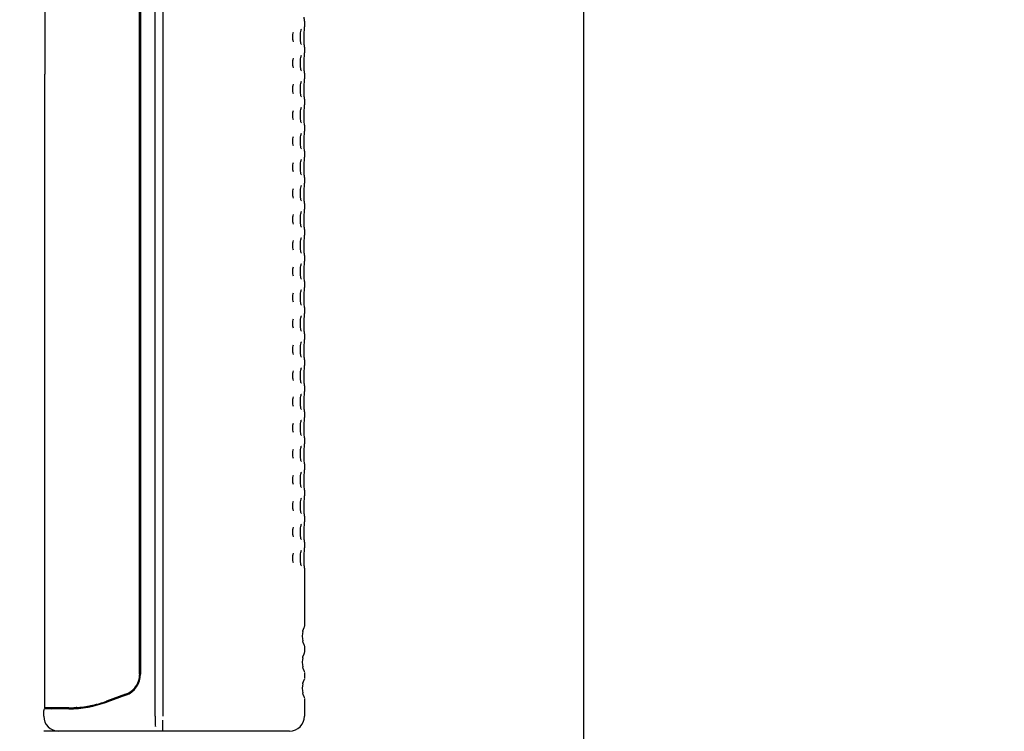
# Model space of a CAD drawing. Extents: x 31 to 8190, y 0 to 5507.
# Drawn here: x 2045 to 2177, y 1669 to 1765 of the extents above; entities that cross this region are included whole.
import ezdxf

# ---------------------------------------------------------------- set-up
doc = ezdxf.new("R2010")
doc.units = 0
doc.header["$LTSCALE"] = 2
doc.header["$MEASUREMENT"] = 0
doc.layers.add('SUNPOU', color=7, linetype='Continuous')
doc.styles.get("Standard").update_dxf_attribs({"font": 'romans.shx', "bigfont": 'extfont.shx'})
doc.dimstyles.new('STANDARD$0', dxfattribs={"dimscale": 10, "dimtxt": 2, "dimasz": 3, "dimexe": 1, "dimexo": 1, "dimgap": 0.6, "dimtad": 3, "dimdec": 0, "dimzin": 0, "dimdsep": 46, "dimtxsty": 'Standard', "dimblk1": 'OPEN', "dimblk2": 'OPEN', "dimsah": 1, "dimcen": 1.5, "dimadec": 0, "dimazin": 0, "dimtfac": 1, "dimtdec": 0, "dimtmove": 0, "dimatfit": 0, "dimldrblk": 'DOTSMALL', "dimfxl": 1, "dimtvp": 1, "dimtolj": 1, "dimtzin": 0, "dimarcsym": 0})

# ---------------------------------------------------------------- blocks, each defined once
blk = doc.blocks.new('_OPEN')
at = {"color": 0, "linetype": 'ByBlock'}
for p, q in [((-1, 0.1667), (0, 0)), ((0, 0), (-1, -0.1667)), ((0, 0), (-1, 0))]:
    blk.add_line(p, q, dxfattribs=at)
blk = doc.blocks.new('*D29')
at = {"layer": 'DEFPOINTS', "color": 0, "lineweight": 0}
for p in [(2013.51, 1858.97), (2050.54, 1858.97), (2050.47, 1668.98)]:
    blk.add_point(p, dxfattribs=at)
at = {"layer": 'SUNPOU', "color": 0, "lineweight": -2}
for p, q in [((2030.54, 1858.97), (1993.51, 1858.97)), ((2013.51, 1728.98), (2013.51, 1798.97)), ((2030.47, 1668.98), (1993.51, 1668.98))]:
    blk.add_line(p, q, dxfattribs=at)
at = {"layer": 'SUNPOU', "color": 0, "lineweight": -2, "xscale": 60, "yscale": 60, "zscale": 60}
for p, rotation in [((2013.51, 1858.97), 90), ((2013.51, 1668.98), 270)]:
    blk.add_blockref('_OPEN', p, dxfattribs=dict(at, rotation=rotation))
at = {"layer": 'SUNPOU', "color": 0, "insert": (1981.51, 1763.98), "char_height": 40, "attachment_point": 5, "rotation": 90}
blk.add_mtext('\\A1;190', dxfattribs=at)
blk = doc.blocks.new('_DotSmall')
at = {"color": 0, "linetype": 'ByBlock', "const_width": 0.5}
blk.add_lwpolyline([(-0.0625, 0, 1), (0.0625, 0, 1)], format="xyb", close=True, dxfattribs=at)
blk = doc.blocks.new('*D32')
at = {"layer": 'DEFPOINTS', "color": 0, "lineweight": 0}
for p in [(3307.77, 2945.31), (2047.47, 1857.48), (3307.77, 956.79)]:
    blk.add_point(p, dxfattribs=at)
at = {"layer": 'SUNPOU', "color": 0, "lineweight": -2}
for p, q in [((2047.47, 1877.48), (2047.47, 2965.31)), ((3307.77, 976.79), (3307.77, 2965.31)), ((2107.47, 2945.31), (3247.77, 2945.31))]:
    blk.add_line(p, q, dxfattribs=at)
at = {"layer": 'SUNPOU', "color": 0, "lineweight": -2, "xscale": 60, "yscale": 60, "zscale": 60, "rotation": 180}
blk.add_blockref('_OPEN', (2047.47, 2945.31), dxfattribs=at)
at = {"layer": 'SUNPOU', "color": 0, "lineweight": -2, "xscale": 60, "yscale": 60, "zscale": 60}
blk.add_blockref('_OPEN', (3307.77, 2945.31), dxfattribs=at)
at = {"layer": 'SUNPOU', "color": 0, "insert": (2677.62, 2977.31), "char_height": 40, "attachment_point": 5}
blk.add_mtext('\\A1;1260', dxfattribs=at)

msp = doc.modelspace()

# ---------------------------------------------------------------- linework, layer by layer
at = {"color": 2}
for p, q in [((2120.97, 997.79), (2120.97, 2648.79)), ((2048.61, 1855.89), (2048.61, 1757.29)), ((2061.34, 1676.69), (2061.34, 1851.37)), ((2061.42, 1676.69), (2061.42, 1851.37)), ((2061.47, 1851.37), (2061.47, 1676.69)), ((2063.42, 1671.04), (2063.44, 1812.65)), ((2064.47, 1811.25), (2064.47, 1671.04)), ((2083.47, 1764.43), (2083.46, 1764.46)), ((2083.47, 1764.43), (2083.46, 1764.46)), ((2083.47, 1764.43), (2083.47, 1763.65)), ((2083.04, 1763.3), (2083.05, 1763.32)), ((2083.46, 1763.58), (2083.47, 1763.65)), ((2083.46, 1763.61), (2083.47, 1763.65)), ((2083.44, 1762.83), (2083.45, 1762.99)), ((2083.44, 1762.64), (2083.44, 1762.83)), ((2083.47, 1760.93), (2083.46, 1760.96)), ((2083.47, 1760.93), (2083.46, 1760.96)), ((2083.47, 1760.93), (2083.47, 1760.15)), ((2083.04, 1759.8), (2083.05, 1759.82)), ((2083.44, 1759.33), (2083.45, 1759.49)), ((2083.44, 1759.14), (2083.44, 1759.33)), ((2083.46, 1760.08), (2083.47, 1760.15)), ((2083.46, 1760.11), (2083.47, 1760.15)), ((2048.59, 1757.29), (2048.59, 1672.17)), ((2048.61, 1757.29), (2048.59, 1757.29)), ((2083.47, 1757.43), (2083.46, 1757.46)), ((2083.47, 1757.43), (2083.46, 1757.46)), ((2083.46, 1756.58), (2083.47, 1756.65)), ((2083.46, 1756.61), (2083.47, 1756.65)), ((2083.47, 1757.43), (2083.47, 1756.65)), ((2083.04, 1756.3), (2083.05, 1756.32)), ((2083.44, 1755.83), (2083.45, 1755.99)), ((2083.44, 1755.64), (2083.44, 1755.83)), ((2083.47, 1753.93), (2083.46, 1753.96)), ((2083.47, 1753.93), (2083.46, 1753.96)), ((2083.47, 1753.93), (2083.47, 1753.15)), ((2083.04, 1752.8), (2083.05, 1752.82)), ((2083.44, 1752.33), (2083.45, 1752.49)), ((2083.46, 1753.08), (2083.47, 1753.15)), ((2083.46, 1753.11), (2083.47, 1753.15)), ((2083.44, 1752.14), (2083.44, 1752.33)), ((2083.47, 1750.43), (2083.46, 1750.46)), ((2083.47, 1750.43), (2083.46, 1750.46)), ((2083.47, 1750.43), (2083.47, 1749.65)), ((2083.04, 1749.3), (2083.05, 1749.32)), ((2083.44, 1748.83), (2083.45, 1748.99)), ((2083.44, 1748.64), (2083.44, 1748.83)), ((2083.46, 1749.58), (2083.47, 1749.65)), ((2083.46, 1749.61), (2083.47, 1749.65)), ((2083.47, 1746.93), (2083.46, 1746.96)), ((2083.47, 1746.93), (2083.46, 1746.96)), ((2083.46, 1746.08), (2083.47, 1746.15)), ((2083.46, 1746.11), (2083.47, 1746.15)), ((2083.47, 1746.93), (2083.47, 1746.15)), ((2083.04, 1745.8), (2083.05, 1745.82)), ((2083.44, 1745.33), (2083.45, 1745.49)), ((2083.44, 1745.14), (2083.44, 1745.33)), ((2083.47, 1743.43), (2083.46, 1743.46)), ((2083.47, 1743.43), (2083.46, 1743.46)), ((2083.47, 1743.43), (2083.47, 1742.65)), ((2083.04, 1742.3), (2083.05, 1742.32)), ((2083.44, 1741.83), (2083.45, 1741.99)), ((2083.46, 1742.58), (2083.47, 1742.65)), ((2083.46, 1742.61), (2083.47, 1742.65)), ((2083.44, 1741.64), (2083.44, 1741.83)), ((2083.47, 1739.93), (2083.46, 1739.96)), ((2083.47, 1739.93), (2083.46, 1739.96)), ((2083.47, 1739.93), (2083.47, 1739.15)), ((2083.04, 1738.8), (2083.05, 1738.82)), ((2083.44, 1738.33), (2083.45, 1738.49)), ((2083.44, 1738.14), (2083.44, 1738.33)), ((2083.46, 1739.08), (2083.47, 1739.15)), ((2083.46, 1739.11), (2083.47, 1739.15)), ((2083.04, 1735.3), (2083.05, 1735.32)), ((2083.47, 1736.43), (2083.46, 1736.46)), ((2083.47, 1736.43), (2083.46, 1736.46)), ((2083.46, 1735.58), (2083.47, 1735.65)), ((2083.46, 1735.61), (2083.47, 1735.65)), ((2083.47, 1736.43), (2083.47, 1735.65)), ((2083.44, 1734.83), (2083.45, 1734.99)), ((2083.44, 1734.64), (2083.44, 1734.83)), ((2083.47, 1732.93), (2083.46, 1732.96)), ((2083.47, 1732.93), (2083.46, 1732.96)), ((2083.47, 1732.93), (2083.47, 1732.15)), ((2083.04, 1731.8), (2083.05, 1731.82)), ((2083.44, 1731.33), (2083.45, 1731.49)), ((2083.44, 1731.14), (2083.44, 1731.33)), ((2083.46, 1732.08), (2083.47, 1732.15)), ((2083.46, 1732.11), (2083.47, 1732.15)), ((2083.47, 1729.43), (2083.46, 1729.46)), ((2083.47, 1729.43), (2083.46, 1729.46)), ((2083.46, 1728.58), (2083.47, 1728.65)), ((2083.46, 1728.61), (2083.47, 1728.65)), ((2083.47, 1729.43), (2083.47, 1728.65)), ((2083.04, 1728.3), (2083.05, 1728.32)), ((2083.44, 1727.83), (2083.45, 1727.99)), ((2083.44, 1727.64), (2083.44, 1727.83)), ((2083.04, 1724.8), (2083.05, 1724.82)), ((2083.47, 1725.93), (2083.46, 1725.96)), ((2083.47, 1725.93), (2083.46, 1725.96)), ((2083.46, 1725.08), (2083.47, 1725.15)), ((2083.46, 1725.11), (2083.47, 1725.15)), ((2083.47, 1725.93), (2083.47, 1725.15)), ((2083.44, 1724.33), (2083.45, 1724.49)), ((2083.44, 1724.14), (2083.44, 1724.33)), ((2083.47, 1722.43), (2083.46, 1722.46)), ((2083.47, 1722.43), (2083.46, 1722.46)), ((2083.47, 1722.43), (2083.47, 1721.65)), ((2083.04, 1721.3), (2083.05, 1721.32)), ((2083.44, 1720.83), (2083.45, 1720.99)), ((2083.44, 1720.64), (2083.44, 1720.83)), ((2083.46, 1721.58), (2083.47, 1721.65)), ((2083.46, 1721.61), (2083.47, 1721.65)), ((2083.47, 1718.93), (2083.46, 1718.96)), ((2083.47, 1718.93), (2083.46, 1718.96)), ((2083.46, 1718.08), (2083.47, 1718.15)), ((2083.46, 1718.11), (2083.47, 1718.15)), ((2083.47, 1718.93), (2083.47, 1718.15)), ((2083.04, 1717.8), (2083.05, 1717.82)), ((2083.44, 1717.33), (2083.45, 1717.49)), ((2083.44, 1717.14), (2083.44, 1717.33)), ((2083.47, 1715.43), (2083.46, 1715.46)), ((2083.47, 1715.43), (2083.46, 1715.46)), ((2083.47, 1715.43), (2083.47, 1714.65)), ((2083.04, 1714.3), (2083.05, 1714.32)), ((2083.46, 1714.58), (2083.47, 1714.65)), ((2083.46, 1714.61), (2083.47, 1714.65)), ((2083.44, 1713.83), (2083.45, 1713.99)), ((2083.44, 1713.64), (2083.44, 1713.83)), ((2083.47, 1711.93), (2083.46, 1711.96)), ((2083.47, 1711.93), (2083.46, 1711.96)), ((2083.47, 1711.93), (2083.47, 1711.15)), ((2083.04, 1710.8), (2083.05, 1710.82)), ((2083.44, 1710.33), (2083.45, 1710.49)), ((2083.44, 1710.14), (2083.44, 1710.33)), ((2083.46, 1711.08), (2083.47, 1711.15)), ((2083.46, 1711.11), (2083.47, 1711.15)), ((2083.47, 1708.43), (2083.46, 1708.46)), ((2083.47, 1708.43), (2083.46, 1708.46)), ((2083.46, 1707.58), (2083.47, 1707.65)), ((2083.46, 1707.61), (2083.47, 1707.65)), ((2083.47, 1708.43), (2083.47, 1707.65)), ((2083.04, 1707.3), (2083.05, 1707.32)), ((2083.44, 1706.83), (2083.45, 1706.99)), ((2083.44, 1706.64), (2083.44, 1706.83)), ((2083.47, 1704.93), (2083.46, 1704.96)), ((2083.47, 1704.93), (2083.46, 1704.96)), ((2083.47, 1704.93), (2083.47, 1704.15)), ((2083.04, 1703.8), (2083.05, 1703.82)), ((2083.46, 1704.08), (2083.47, 1704.15)), ((2083.46, 1704.11), (2083.47, 1704.15)), ((2083.44, 1703.33), (2083.45, 1703.49)), ((2083.44, 1703.14), (2083.44, 1703.33)), ((2083.47, 1701.43), (2083.46, 1701.46)), ((2083.47, 1701.43), (2083.46, 1701.46)), ((2083.47, 1701.43), (2083.47, 1700.65)), ((2083.04, 1700.3), (2083.05, 1700.32)), ((2083.44, 1699.83), (2083.45, 1699.99)), ((2083.44, 1699.64), (2083.44, 1699.83)), ((2083.46, 1700.58), (2083.47, 1700.65)), ((2083.46, 1700.61), (2083.47, 1700.65)), ((2083.47, 1697.93), (2083.46, 1697.96)), ((2083.47, 1697.93), (2083.46, 1697.96)), ((2083.46, 1697.08), (2083.47, 1697.15)), ((2083.46, 1697.11), (2083.47, 1697.15)), ((2083.47, 1697.93), (2083.47, 1697.15)), ((2083.04, 1696.8), (2083.05, 1696.82)), ((2083.44, 1696.33), (2083.45, 1696.49)), ((2083.44, 1696.14), (2083.44, 1696.33)), ((2083.47, 1694.43), (2083.46, 1694.46)), ((2083.47, 1694.43), (2083.46, 1694.46)), ((2083.47, 1694.43), (2083.47, 1693.65)), ((2083.04, 1693.3), (2083.05, 1693.32)), ((2083.44, 1692.83), (2083.45, 1692.99)), ((2083.46, 1693.58), (2083.47, 1693.65)), ((2083.46, 1693.61), (2083.47, 1693.65)), ((2083.43, 1692.29), (2083.47, 1692.29)), ((2083.44, 1692.64), (2083.44, 1692.83)), ((2083.47, 1690.93), (2083.46, 1690.96)), ((2083.47, 1690.93), (2083.46, 1690.96)), ((2083.47, 1690.93), (2083.47, 1683.15)), ((2083.24, 1682.4), (2083.26, 1682.5)), ((2083.26, 1682.5), (2083.42, 1682.94)), ((2083.42, 1682.94), (2083.46, 1683.04)), ((2083.46, 1683.05), (2083.46, 1683.08)), ((2083.46, 1683.05), (2083.46, 1683.04)), ((2083.19, 1682.14), (2083.17, 1681.79)), ((2083.3, 1680.95), (2083.24, 1681.17)), ((2083.42, 1680.65), (2083.3, 1680.95)), ((2083.46, 1680.54), (2083.42, 1680.65)), ((2083.46, 1680.53), (2083.46, 1680.54)), ((2083.46, 1680.51), (2083.46, 1680.53)), ((2083.47, 1680.43), (2083.47, 1679.65)), ((2083.19, 1678.64), (2083.17, 1678.29)), ((2083.24, 1678.9), (2083.26, 1679)), ((2083.26, 1679), (2083.42, 1679.44)), ((2083.42, 1679.44), (2083.46, 1679.54)), ((2083.46, 1679.55), (2083.46, 1679.58)), ((2083.46, 1679.55), (2083.46, 1679.54)), ((2083.3, 1677.45), (2083.24, 1677.67)), ((2083.42, 1677.15), (2083.3, 1677.45)), ((2083.46, 1677.04), (2083.42, 1677.15)), ((2083.26, 1675.5), (2083.42, 1675.94)), ((2083.42, 1675.94), (2083.46, 1676.04)), ((2083.46, 1677.03), (2083.46, 1677.04)), ((2083.46, 1677.01), (2083.46, 1677.03)), ((2083.46, 1676.05), (2083.46, 1676.08)), ((2083.46, 1676.05), (2083.46, 1676.04)), ((2083.47, 1676.93), (2083.47, 1676.15)), ((2083.19, 1675.14), (2083.17, 1674.79)), ((2083.24, 1675.4), (2083.26, 1675.5)), ((2059.45, 1673.99), (2056.91, 1673.06)), ((2059.49, 1673.87), (2056.95, 1672.94)), ((2059.53, 1673.99), (2056.99, 1673.06)), ((2083.3, 1673.95), (2083.24, 1674.17)), ((2083.42, 1673.65), (2083.3, 1673.95)), ((2083.46, 1673.54), (2083.42, 1673.65)), ((2083.46, 1673.53), (2083.46, 1673.54)), ((2083.46, 1673.51), (2083.46, 1673.53)), ((2083.47, 1673.43), (2083.47, 1671.04)), ((2051.82, 1672.17), (2048.59, 1672.17)), ((2051.82, 1672.04), (2048.72, 1672.04)), ((2048.47, 1671.04), (2048.47, 1671.79)), ((2081.47, 1669.04), (2048.47, 1669.04))]:
    msp.add_line(p, q, dxfattribs=at)
for points in [[(2082.95, 1762.86), (2082.98, 1763.04), (2083.01, 1763.18), (2083.03, 1763.28), (2083.04, 1763.3)], [(2082.92, 1762.29), (2082.92, 1762.43), (2082.93, 1762.66), (2082.95, 1762.86)], [(2083.05, 1761.26), (2083.03, 1761.3), (2083, 1761.4), (2082.97, 1761.56), (2082.95, 1761.76), (2082.93, 1762), (2082.92, 1762.29)], [(2082.92, 1758.79), (2082.92, 1758.93), (2082.93, 1759.16), (2082.95, 1759.36)], [(2082.95, 1759.36), (2082.98, 1759.54), (2083.01, 1759.68), (2083.03, 1759.78), (2083.04, 1759.8)], [(2083.05, 1757.76), (2083.03, 1757.8), (2083, 1757.9), (2082.97, 1758.06), (2082.95, 1758.26), (2082.93, 1758.5), (2082.92, 1758.79)], [(2082.92, 1755.29), (2082.92, 1755.43), (2082.93, 1755.66), (2082.95, 1755.86)], [(2083.05, 1754.26), (2083.03, 1754.3), (2083, 1754.4), (2082.97, 1754.56), (2082.95, 1754.76), (2082.93, 1755), (2082.92, 1755.29)], [(2082.95, 1755.86), (2082.98, 1756.04), (2083.01, 1756.18), (2083.03, 1756.28), (2083.04, 1756.3)], [(2082.95, 1752.36), (2082.98, 1752.54), (2083.01, 1752.68), (2083.03, 1752.78), (2083.04, 1752.8)], [(2082.92, 1751.79), (2082.92, 1751.93), (2082.93, 1752.16), (2082.95, 1752.36)], [(2083.05, 1750.76), (2083.03, 1750.8), (2083, 1750.9), (2082.97, 1751.06), (2082.95, 1751.26), (2082.93, 1751.5), (2082.92, 1751.79)], [(2082.92, 1748.29), (2082.92, 1748.43), (2082.93, 1748.66), (2082.95, 1748.86)], [(2082.95, 1748.86), (2082.98, 1749.04), (2083.01, 1749.18), (2083.03, 1749.28), (2083.04, 1749.3)], [(2083.05, 1747.26), (2083.03, 1747.3), (2083, 1747.4), (2082.97, 1747.56), (2082.95, 1747.76), (2082.93, 1748), (2082.92, 1748.29)], [(2082.92, 1744.79), (2082.92, 1744.93), (2082.93, 1745.16), (2082.95, 1745.36)], [(2083.05, 1743.76), (2083.03, 1743.8), (2083, 1743.9), (2082.97, 1744.06), (2082.95, 1744.26), (2082.93, 1744.5), (2082.92, 1744.79)], [(2082.95, 1745.36), (2082.98, 1745.54), (2083.01, 1745.68), (2083.03, 1745.78), (2083.04, 1745.8)], [(2082.92, 1741.29), (2082.92, 1741.43), (2082.93, 1741.66), (2082.95, 1741.86)], [(2082.95, 1741.86), (2082.98, 1742.04), (2083.01, 1742.18), (2083.03, 1742.28), (2083.04, 1742.3)], [(2083.05, 1740.26), (2083.03, 1740.3), (2083, 1740.4), (2082.97, 1740.56), (2082.95, 1740.76), (2082.93, 1741), (2082.92, 1741.29)], [(2082.92, 1737.79), (2082.92, 1737.93), (2082.93, 1738.16), (2082.95, 1738.36)], [(2082.95, 1738.36), (2082.98, 1738.54), (2083.01, 1738.68), (2083.03, 1738.78), (2083.04, 1738.8)], [(2083.05, 1736.76), (2083.03, 1736.8), (2083, 1736.9), (2082.97, 1737.06), (2082.95, 1737.26), (2082.93, 1737.5), (2082.92, 1737.79)], [(2082.95, 1734.86), (2082.98, 1735.04), (2083.01, 1735.18), (2083.03, 1735.28), (2083.04, 1735.3)], [(2082.92, 1734.29), (2082.92, 1734.43), (2082.93, 1734.66), (2082.95, 1734.86)], [(2083.05, 1733.26), (2083.03, 1733.3), (2083, 1733.4), (2082.97, 1733.56), (2082.95, 1733.76), (2082.93, 1734), (2082.92, 1734.29)], [(2082.92, 1730.79), (2082.92, 1730.93), (2082.93, 1731.16), (2082.95, 1731.36)], [(2082.95, 1731.36), (2082.98, 1731.54), (2083.01, 1731.68), (2083.03, 1731.78), (2083.04, 1731.8)], [(2083.05, 1729.76), (2083.03, 1729.8), (2083, 1729.9), (2082.97, 1730.06), (2082.95, 1730.26), (2082.93, 1730.5), (2082.92, 1730.79)], [(2082.92, 1727.29), (2082.92, 1727.43), (2082.93, 1727.66), (2082.95, 1727.86)], [(2082.95, 1727.86), (2082.98, 1728.04), (2083.01, 1728.18), (2083.03, 1728.28), (2083.04, 1728.3)], [(2083.05, 1726.26), (2083.03, 1726.3), (2083, 1726.4), (2082.97, 1726.56), (2082.95, 1726.76), (2082.93, 1727), (2082.92, 1727.29)], [(2082.95, 1724.36), (2082.98, 1724.54), (2083.01, 1724.68), (2083.03, 1724.78), (2083.04, 1724.8)], [(2082.92, 1723.79), (2082.92, 1723.93), (2082.93, 1724.16), (2082.95, 1724.36)], [(2083.05, 1722.76), (2083.03, 1722.8), (2083, 1722.9), (2082.97, 1723.06), (2082.95, 1723.26), (2082.93, 1723.5), (2082.92, 1723.79)], [(2082.92, 1720.29), (2082.92, 1720.43), (2082.93, 1720.66), (2082.95, 1720.86)], [(2082.95, 1720.86), (2082.98, 1721.04), (2083.01, 1721.18), (2083.03, 1721.28), (2083.04, 1721.3)], [(2083.05, 1719.26), (2083.03, 1719.3), (2083, 1719.4), (2082.97, 1719.56), (2082.95, 1719.76), (2082.93, 1720), (2082.92, 1720.29)], [(2082.92, 1716.79), (2082.92, 1716.93), (2082.93, 1717.16), (2082.95, 1717.36)], [(2083.05, 1715.76), (2083.03, 1715.8), (2083, 1715.9), (2082.97, 1716.06), (2082.95, 1716.26), (2082.93, 1716.5), (2082.92, 1716.79)], [(2082.95, 1717.36), (2082.98, 1717.54), (2083.01, 1717.68), (2083.03, 1717.78), (2083.04, 1717.8)], [(2082.95, 1713.86), (2082.98, 1714.04), (2083.01, 1714.18), (2083.03, 1714.28), (2083.04, 1714.3)], [(2082.92, 1713.29), (2082.92, 1713.43), (2082.93, 1713.66), (2082.95, 1713.86)], [(2083.05, 1712.26), (2083.03, 1712.3), (2083, 1712.4), (2082.97, 1712.56), (2082.95, 1712.76), (2082.93, 1713), (2082.92, 1713.29)], [(2082.92, 1709.79), (2082.92, 1709.93), (2082.93, 1710.16), (2082.95, 1710.36)], [(2082.95, 1710.36), (2082.98, 1710.54), (2083.01, 1710.68), (2083.03, 1710.78), (2083.04, 1710.8)], [(2083.05, 1708.76), (2083.03, 1708.8), (2083, 1708.9), (2082.97, 1709.06), (2082.95, 1709.26), (2082.93, 1709.5), (2082.92, 1709.79)], [(2082.92, 1706.29), (2082.92, 1706.43), (2082.93, 1706.66), (2082.95, 1706.86)], [(2083.05, 1705.26), (2083.03, 1705.3), (2083, 1705.4), (2082.97, 1705.56), (2082.95, 1705.76), (2082.93, 1706), (2082.92, 1706.29)], [(2082.95, 1706.86), (2082.98, 1707.04), (2083.01, 1707.18), (2083.03, 1707.28), (2083.04, 1707.3)], [(2082.95, 1703.36), (2082.98, 1703.54), (2083.01, 1703.68), (2083.03, 1703.78), (2083.04, 1703.8)], [(2082.92, 1702.79), (2082.92, 1702.93), (2082.93, 1703.16), (2082.95, 1703.36)], [(2083.05, 1701.76), (2083.03, 1701.8), (2083, 1701.9), (2082.97, 1702.06), (2082.95, 1702.26), (2082.93, 1702.5), (2082.92, 1702.79)], [(2082.92, 1699.29), (2082.92, 1699.43), (2082.93, 1699.66), (2082.95, 1699.86)], [(2082.95, 1699.86), (2082.98, 1700.04), (2083.01, 1700.18), (2083.03, 1700.28), (2083.04, 1700.3)], [(2083.05, 1698.26), (2083.03, 1698.3), (2083, 1698.4), (2082.97, 1698.56), (2082.95, 1698.76), (2082.93, 1699), (2082.92, 1699.29)], [(2082.92, 1695.79), (2082.92, 1695.93), (2082.93, 1696.16), (2082.95, 1696.36)], [(2083.05, 1694.76), (2083.03, 1694.8), (2083, 1694.9), (2082.97, 1695.06), (2082.95, 1695.26), (2082.93, 1695.5), (2082.92, 1695.79)], [(2082.95, 1696.36), (2082.98, 1696.54), (2083.01, 1696.68), (2083.03, 1696.78), (2083.04, 1696.8)], [(2082.95, 1692.86), (2082.98, 1693.04), (2083.01, 1693.18), (2083.03, 1693.28), (2083.04, 1693.3)], [(2082.92, 1692.29), (2082.92, 1692.43), (2082.93, 1692.66), (2082.95, 1692.86)], [(2083.05, 1691.26), (2083.03, 1691.3), (2083, 1691.4), (2082.97, 1691.56), (2082.95, 1691.76), (2082.93, 1692), (2082.92, 1692.29)], [(2083.24, 1682.4), (2083.19, 1682.14), (2083.17, 1681.79)], [(2083.17, 1681.79), (2083.19, 1681.45), (2083.24, 1681.17)], [(2083.24, 1678.9), (2083.19, 1678.64), (2083.17, 1678.29)], [(2083.17, 1678.29), (2083.19, 1677.95), (2083.24, 1677.67)], [(2083.24, 1675.4), (2083.19, 1675.14), (2083.17, 1674.79)], [(2083.17, 1674.79), (2083.19, 1674.45), (2083.24, 1674.17)]]:
    msp.add_lwpolyline(points, dxfattribs=at)
for centre, radius, start, end in [((2058.47, 1676.69), 3, 290, 0), ((2048.72, 1671.79), 0.25, 90, 180), ((2049.47, 1672.29), 0.25, 270, 330), ((2051.82, 1687.04), 15, 270, 290), ((2051.82, 1687.06), 14.9, 270.0071, 272.6291), ((2051.82, 1687.06), 14.9, 274.2534, 284.01), ((2051.88, 1686.8), 14.62, 284.0123, 284.322), ((2050.47, 1671.04), 2, 180, 270), ((2081.47, 1671.04), 2, 270, 0)]:
    msp.add_arc(centre, radius, start, end, dxfattribs=at)
for centre, major_axis, start_param, end_param in [((2058.47, 1676.69), (2.88, 0), 5.061455, 6.130457), ((2058.54, 1676.69), (2.88, 0), 5.061455, 6.130457), ((2058.47, 1676.69), (0, 2.88), -1.723525, -1.570796), ((2058.54, 1676.69), (0, 2.88), -1.723525, -1.570796), ((2051.82, 1687.04), (14.88, 0), -1.320827, -1.22173), ((2051.9, 1687.04), (0, 14.88), -2.891623, -2.792527)]:
    msp.add_ellipse(centre, major_axis=major_axis, ratio=1, start_param=start_param, end_param=end_param, dxfattribs=at)
for points, knots in [([(2083.46, 1764.46), (2083.46, 1764.52), (2083.45, 1764.68), (2083.44, 1764.84), (2083.44, 1764.94)], [0, 0, 0, 0, 0.364488, 1, 1, 1, 1]), ([(2083.45, 1762.99), (2083.45, 1763.11), (2083.45, 1763.31), (2083.46, 1763.51), (2083.46, 1763.58)], [0, 0, 0, 0, 0.600948, 1, 1, 1, 1]), ([(2081.89, 1762.29), (2081.89, 1762.4), (2081.91, 1762.62), (2081.96, 1762.83), (2081.99, 1762.93)], [0, 0, 0, 0, 0.510333, 1, 1, 1, 1]), ([(2082, 1761.65), (2081.96, 1761.75), (2081.91, 1761.96), (2081.89, 1762.18), (2081.89, 1762.29)], [0, 0, 0, 0, 0.489612, 1, 1, 1, 1]), ([(2083.43, 1761.9), (2083.43, 1762.03), (2083.43, 1762.27), (2083.44, 1762.51), (2083.44, 1762.64)], [0, 0, 0, 0, 0.494927, 1, 1, 1, 1]), ([(2083.43, 1761.65), (2083.43, 1761.69), (2083.43, 1761.78), (2083.43, 1761.86), (2083.43, 1761.9)], [0, 0, 0, 0, 0.487155, 1, 1, 1, 1]), ([(2083.44, 1761.44), (2083.44, 1761.47), (2083.43, 1761.54), (2083.43, 1761.61), (2083.43, 1761.65)], [0, 0, 0, 0, 0.481783, 1, 1, 1, 1]), ([(2083.46, 1760.96), (2083.46, 1761.02), (2083.45, 1761.18), (2083.44, 1761.34), (2083.44, 1761.44)], [0, 0, 0, 0, 0.364488, 1, 1, 1, 1]), ([(2081.89, 1758.79), (2081.89, 1758.9), (2081.91, 1759.12), (2081.96, 1759.33), (2081.99, 1759.43)], [0, 0, 0, 0, 0.510333, 1, 1, 1, 1]), ([(2083.43, 1758.4), (2083.43, 1758.53), (2083.43, 1758.77), (2083.44, 1759.01), (2083.44, 1759.14)], [0, 0, 0, 0, 0.494927, 1, 1, 1, 1]), ([(2083.45, 1759.49), (2083.45, 1759.61), (2083.45, 1759.81), (2083.46, 1760.01), (2083.46, 1760.08)], [0, 0, 0, 0, 0.600948, 1, 1, 1, 1]), ([(2082, 1758.15), (2081.96, 1758.25), (2081.91, 1758.46), (2081.89, 1758.68), (2081.89, 1758.79)], [0, 0, 0, 0, 0.489612, 1, 1, 1, 1]), ([(2083.43, 1758.15), (2083.43, 1758.19), (2083.43, 1758.28), (2083.43, 1758.36), (2083.43, 1758.4)], [0, 0, 0, 0, 0.487155, 1, 1, 1, 1]), ([(2083.44, 1757.94), (2083.44, 1757.97), (2083.43, 1758.04), (2083.43, 1758.11), (2083.43, 1758.15)], [0, 0, 0, 0, 0.481783, 1, 1, 1, 1]), ([(2083.46, 1757.46), (2083.46, 1757.52), (2083.45, 1757.68), (2083.44, 1757.84), (2083.44, 1757.94)], [0, 0, 0, 0, 0.364488, 1, 1, 1, 1]), ([(2083.45, 1755.99), (2083.45, 1756.11), (2083.45, 1756.31), (2083.46, 1756.51), (2083.46, 1756.58)], [0, 0, 0, 0, 0.600948, 1, 1, 1, 1]), ([(2081.89, 1755.29), (2081.89, 1755.4), (2081.91, 1755.62), (2081.96, 1755.83), (2081.99, 1755.93)], [0, 0, 0, 0, 0.510333, 1, 1, 1, 1]), ([(2082, 1754.65), (2081.96, 1754.75), (2081.91, 1754.96), (2081.89, 1755.18), (2081.89, 1755.29)], [0, 0, 0, 0, 0.489612, 1, 1, 1, 1]), ([(2083.43, 1754.9), (2083.43, 1755.03), (2083.43, 1755.27), (2083.44, 1755.51), (2083.44, 1755.64)], [0, 0, 0, 0, 0.494927, 1, 1, 1, 1]), ([(2083.43, 1754.65), (2083.43, 1754.69), (2083.43, 1754.78), (2083.43, 1754.86), (2083.43, 1754.9)], [0, 0, 0, 0, 0.487155, 1, 1, 1, 1]), ([(2083.44, 1754.44), (2083.44, 1754.47), (2083.43, 1754.54), (2083.43, 1754.61), (2083.43, 1754.65)], [0, 0, 0, 0, 0.481783, 1, 1, 1, 1]), ([(2083.46, 1753.96), (2083.46, 1754.02), (2083.45, 1754.18), (2083.44, 1754.34), (2083.44, 1754.44)], [0, 0, 0, 0, 0.364488, 1, 1, 1, 1]), ([(2083.45, 1752.49), (2083.45, 1752.61), (2083.45, 1752.81), (2083.46, 1753.01), (2083.46, 1753.08)], [0, 0, 0, 0, 0.600948, 1, 1, 1, 1]), ([(2081.89, 1751.79), (2081.89, 1751.9), (2081.91, 1752.12), (2081.96, 1752.33), (2081.99, 1752.43)], [0, 0, 0, 0, 0.510333, 1, 1, 1, 1]), ([(2082, 1751.15), (2081.96, 1751.25), (2081.91, 1751.46), (2081.89, 1751.68), (2081.89, 1751.79)], [0, 0, 0, 0, 0.489612, 1, 1, 1, 1]), ([(2083.43, 1751.4), (2083.43, 1751.53), (2083.43, 1751.77), (2083.44, 1752.01), (2083.44, 1752.14)], [0, 0, 0, 0, 0.494927, 1, 1, 1, 1]), ([(2083.43, 1751.15), (2083.43, 1751.19), (2083.43, 1751.28), (2083.43, 1751.36), (2083.43, 1751.4)], [0, 0, 0, 0, 0.487155, 1, 1, 1, 1]), ([(2083.44, 1750.94), (2083.44, 1750.97), (2083.43, 1751.04), (2083.43, 1751.11), (2083.43, 1751.15)], [0, 0, 0, 0, 0.481783, 1, 1, 1, 1]), ([(2083.46, 1750.46), (2083.46, 1750.52), (2083.45, 1750.68), (2083.44, 1750.84), (2083.44, 1750.94)], [0, 0, 0, 0, 0.364488, 1, 1, 1, 1]), ([(2081.89, 1748.29), (2081.89, 1748.4), (2081.91, 1748.62), (2081.96, 1748.83), (2081.99, 1748.93)], [0, 0, 0, 0, 0.510333, 1, 1, 1, 1]), ([(2083.43, 1747.9), (2083.43, 1748.03), (2083.43, 1748.27), (2083.44, 1748.51), (2083.44, 1748.64)], [0, 0, 0, 0, 0.494927, 1, 1, 1, 1]), ([(2083.45, 1748.99), (2083.45, 1749.11), (2083.45, 1749.31), (2083.46, 1749.51), (2083.46, 1749.58)], [0, 0, 0, 0, 0.600948, 1, 1, 1, 1]), ([(2082, 1747.65), (2081.96, 1747.75), (2081.91, 1747.96), (2081.89, 1748.18), (2081.89, 1748.29)], [0, 0, 0, 0, 0.489612, 1, 1, 1, 1]), ([(2083.43, 1747.65), (2083.43, 1747.69), (2083.43, 1747.78), (2083.43, 1747.86), (2083.43, 1747.9)], [0, 0, 0, 0, 0.487155, 1, 1, 1, 1]), ([(2083.44, 1747.44), (2083.44, 1747.47), (2083.43, 1747.54), (2083.43, 1747.61), (2083.43, 1747.65)], [0, 0, 0, 0, 0.481783, 1, 1, 1, 1]), ([(2083.46, 1746.96), (2083.46, 1747.02), (2083.45, 1747.18), (2083.44, 1747.34), (2083.44, 1747.44)], [0, 0, 0, 0, 0.364488, 1, 1, 1, 1]), ([(2083.45, 1745.49), (2083.45, 1745.61), (2083.45, 1745.81), (2083.46, 1746.01), (2083.46, 1746.08)], [0, 0, 0, 0, 0.600948, 1, 1, 1, 1]), ([(2081.89, 1744.79), (2081.89, 1744.9), (2081.91, 1745.12), (2081.96, 1745.33), (2081.99, 1745.43)], [0, 0, 0, 0, 0.510333, 1, 1, 1, 1]), ([(2082, 1744.15), (2081.96, 1744.25), (2081.91, 1744.46), (2081.89, 1744.68), (2081.89, 1744.79)], [0, 0, 0, 0, 0.489612, 1, 1, 1, 1]), ([(2083.43, 1744.4), (2083.43, 1744.53), (2083.43, 1744.77), (2083.44, 1745.01), (2083.44, 1745.14)], [0, 0, 0, 0, 0.494927, 1, 1, 1, 1]), ([(2083.43, 1744.15), (2083.43, 1744.19), (2083.43, 1744.28), (2083.43, 1744.36), (2083.43, 1744.4)], [0, 0, 0, 0, 0.487155, 1, 1, 1, 1]), ([(2083.44, 1743.94), (2083.44, 1743.97), (2083.43, 1744.04), (2083.43, 1744.11), (2083.43, 1744.15)], [0, 0, 0, 0, 0.481783, 1, 1, 1, 1]), ([(2083.46, 1743.46), (2083.46, 1743.52), (2083.45, 1743.68), (2083.44, 1743.84), (2083.44, 1743.94)], [0, 0, 0, 0, 0.364488, 1, 1, 1, 1]), ([(2081.89, 1741.29), (2081.89, 1741.4), (2081.91, 1741.62), (2081.96, 1741.83), (2081.99, 1741.93)], [0, 0, 0, 0, 0.510333, 1, 1, 1, 1]), ([(2083.45, 1741.99), (2083.45, 1742.11), (2083.45, 1742.31), (2083.46, 1742.51), (2083.46, 1742.58)], [0, 0, 0, 0, 0.600948, 1, 1, 1, 1]), ([(2082, 1740.65), (2081.96, 1740.75), (2081.91, 1740.96), (2081.89, 1741.18), (2081.89, 1741.29)], [0, 0, 0, 0, 0.489612, 1, 1, 1, 1]), ([(2083.43, 1740.9), (2083.43, 1741.03), (2083.43, 1741.27), (2083.44, 1741.51), (2083.44, 1741.64)], [0, 0, 0, 0, 0.494927, 1, 1, 1, 1]), ([(2083.43, 1740.65), (2083.43, 1740.69), (2083.43, 1740.78), (2083.43, 1740.86), (2083.43, 1740.9)], [0, 0, 0, 0, 0.487155, 1, 1, 1, 1]), ([(2083.44, 1740.44), (2083.44, 1740.47), (2083.43, 1740.54), (2083.43, 1740.61), (2083.43, 1740.65)], [0, 0, 0, 0, 0.481783, 1, 1, 1, 1]), ([(2083.46, 1739.96), (2083.46, 1740.02), (2083.45, 1740.18), (2083.44, 1740.34), (2083.44, 1740.44)], [0, 0, 0, 0, 0.364488, 1, 1, 1, 1]), ([(2081.89, 1737.79), (2081.89, 1737.9), (2081.91, 1738.12), (2081.96, 1738.33), (2081.99, 1738.43)], [0, 0, 0, 0, 0.510333, 1, 1, 1, 1]), ([(2083.43, 1737.4), (2083.43, 1737.53), (2083.43, 1737.77), (2083.44, 1738.01), (2083.44, 1738.14)], [0, 0, 0, 0, 0.494927, 1, 1, 1, 1]), ([(2083.45, 1738.49), (2083.45, 1738.61), (2083.45, 1738.81), (2083.46, 1739.01), (2083.46, 1739.08)], [0, 0, 0, 0, 0.600948, 1, 1, 1, 1]), ([(2082, 1737.15), (2081.96, 1737.25), (2081.91, 1737.46), (2081.89, 1737.68), (2081.89, 1737.79)], [0, 0, 0, 0, 0.489612, 1, 1, 1, 1]), ([(2083.43, 1737.15), (2083.43, 1737.19), (2083.43, 1737.28), (2083.43, 1737.36), (2083.43, 1737.4)], [0, 0, 0, 0, 0.487155, 1, 1, 1, 1]), ([(2083.44, 1736.94), (2083.44, 1736.97), (2083.43, 1737.04), (2083.43, 1737.11), (2083.43, 1737.15)], [0, 0, 0, 0, 0.481783, 1, 1, 1, 1]), ([(2083.46, 1736.46), (2083.46, 1736.52), (2083.45, 1736.68), (2083.44, 1736.84), (2083.44, 1736.94)], [0, 0, 0, 0, 0.364488, 1, 1, 1, 1]), ([(2083.45, 1734.99), (2083.45, 1735.11), (2083.45, 1735.31), (2083.46, 1735.51), (2083.46, 1735.58)], [0, 0, 0, 0, 0.600948, 1, 1, 1, 1]), ([(2081.89, 1734.29), (2081.89, 1734.4), (2081.91, 1734.62), (2081.96, 1734.83), (2081.99, 1734.93)], [0, 0, 0, 0, 0.510333, 1, 1, 1, 1]), ([(2082, 1733.65), (2081.96, 1733.75), (2081.91, 1733.96), (2081.89, 1734.18), (2081.89, 1734.29)], [0, 0, 0, 0, 0.489612, 1, 1, 1, 1]), ([(2083.43, 1733.9), (2083.43, 1734.03), (2083.43, 1734.27), (2083.44, 1734.51), (2083.44, 1734.64)], [0, 0, 0, 0, 0.494927, 1, 1, 1, 1]), ([(2083.43, 1733.65), (2083.43, 1733.69), (2083.43, 1733.78), (2083.43, 1733.86), (2083.43, 1733.9)], [0, 0, 0, 0, 0.487155, 1, 1, 1, 1]), ([(2083.44, 1733.44), (2083.44, 1733.47), (2083.43, 1733.54), (2083.43, 1733.61), (2083.43, 1733.65)], [0, 0, 0, 0, 0.481783, 1, 1, 1, 1]), ([(2083.46, 1732.96), (2083.46, 1733.02), (2083.45, 1733.18), (2083.44, 1733.34), (2083.44, 1733.44)], [0, 0, 0, 0, 0.364488, 1, 1, 1, 1]), ([(2081.89, 1730.79), (2081.89, 1730.9), (2081.91, 1731.12), (2081.96, 1731.33), (2081.99, 1731.43)], [0, 0, 0, 0, 0.510333, 1, 1, 1, 1]), ([(2083.45, 1731.49), (2083.45, 1731.61), (2083.45, 1731.81), (2083.46, 1732.01), (2083.46, 1732.08)], [0, 0, 0, 0, 0.600948, 1, 1, 1, 1]), ([(2082, 1730.15), (2081.96, 1730.25), (2081.91, 1730.46), (2081.89, 1730.68), (2081.89, 1730.79)], [0, 0, 0, 0, 0.489612, 1, 1, 1, 1]), ([(2083.43, 1730.4), (2083.43, 1730.53), (2083.43, 1730.77), (2083.44, 1731.01), (2083.44, 1731.14)], [0, 0, 0, 0, 0.494927, 1, 1, 1, 1]), ([(2083.43, 1730.15), (2083.43, 1730.19), (2083.43, 1730.28), (2083.43, 1730.36), (2083.43, 1730.4)], [0, 0, 0, 0, 0.487155, 1, 1, 1, 1]), ([(2083.44, 1729.94), (2083.44, 1729.97), (2083.43, 1730.04), (2083.43, 1730.11), (2083.43, 1730.15)], [0, 0, 0, 0, 0.481783, 1, 1, 1, 1]), ([(2083.46, 1729.46), (2083.46, 1729.52), (2083.45, 1729.68), (2083.44, 1729.84), (2083.44, 1729.94)], [0, 0, 0, 0, 0.364488, 1, 1, 1, 1]), ([(2081.89, 1727.29), (2081.89, 1727.4), (2081.91, 1727.62), (2081.96, 1727.83), (2081.99, 1727.93)], [0, 0, 0, 0, 0.510333, 1, 1, 1, 1]), ([(2083.43, 1726.9), (2083.43, 1727.03), (2083.43, 1727.27), (2083.44, 1727.51), (2083.44, 1727.64)], [0, 0, 0, 0, 0.494927, 1, 1, 1, 1]), ([(2083.45, 1727.99), (2083.45, 1728.11), (2083.45, 1728.31), (2083.46, 1728.51), (2083.46, 1728.58)], [0, 0, 0, 0, 0.600948, 1, 1, 1, 1]), ([(2082, 1726.65), (2081.96, 1726.75), (2081.91, 1726.96), (2081.89, 1727.18), (2081.89, 1727.29)], [0, 0, 0, 0, 0.489612, 1, 1, 1, 1]), ([(2083.43, 1726.65), (2083.43, 1726.69), (2083.43, 1726.78), (2083.43, 1726.86), (2083.43, 1726.9)], [0, 0, 0, 0, 0.487155, 1, 1, 1, 1]), ([(2083.44, 1726.44), (2083.44, 1726.47), (2083.43, 1726.54), (2083.43, 1726.61), (2083.43, 1726.65)], [0, 0, 0, 0, 0.481783, 1, 1, 1, 1]), ([(2083.46, 1725.96), (2083.46, 1726.02), (2083.45, 1726.18), (2083.44, 1726.34), (2083.44, 1726.44)], [0, 0, 0, 0, 0.364488, 1, 1, 1, 1]), ([(2083.45, 1724.49), (2083.45, 1724.61), (2083.45, 1724.81), (2083.46, 1725.01), (2083.46, 1725.08)], [0, 0, 0, 0, 0.600948, 1, 1, 1, 1]), ([(2081.89, 1723.79), (2081.89, 1723.9), (2081.91, 1724.12), (2081.96, 1724.33), (2081.99, 1724.43)], [0, 0, 0, 0, 0.510333, 1, 1, 1, 1]), ([(2082, 1723.15), (2081.96, 1723.25), (2081.91, 1723.46), (2081.89, 1723.68), (2081.89, 1723.79)], [0, 0, 0, 0, 0.489612, 1, 1, 1, 1]), ([(2083.43, 1723.4), (2083.43, 1723.53), (2083.43, 1723.77), (2083.44, 1724.01), (2083.44, 1724.14)], [0, 0, 0, 0, 0.494927, 1, 1, 1, 1]), ([(2083.43, 1723.15), (2083.43, 1723.19), (2083.43, 1723.28), (2083.43, 1723.36), (2083.43, 1723.4)], [0, 0, 0, 0, 0.487155, 1, 1, 1, 1]), ([(2083.44, 1722.94), (2083.44, 1722.97), (2083.43, 1723.04), (2083.43, 1723.11), (2083.43, 1723.15)], [0, 0, 0, 0, 0.481783, 1, 1, 1, 1]), ([(2083.46, 1722.46), (2083.46, 1722.52), (2083.45, 1722.68), (2083.44, 1722.84), (2083.44, 1722.94)], [0, 0, 0, 0, 0.364488, 1, 1, 1, 1]), ([(2081.89, 1720.29), (2081.89, 1720.4), (2081.91, 1720.62), (2081.96, 1720.83), (2081.99, 1720.93)], [0, 0, 0, 0, 0.510333, 1, 1, 1, 1]), ([(2083.45, 1720.99), (2083.45, 1721.11), (2083.45, 1721.31), (2083.46, 1721.51), (2083.46, 1721.58)], [0, 0, 0, 0, 0.600948, 1, 1, 1, 1]), ([(2082, 1719.65), (2081.96, 1719.75), (2081.91, 1719.96), (2081.89, 1720.18), (2081.89, 1720.29)], [0, 0, 0, 0, 0.489612, 1, 1, 1, 1]), ([(2083.43, 1719.9), (2083.43, 1720.03), (2083.43, 1720.27), (2083.44, 1720.51), (2083.44, 1720.64)], [0, 0, 0, 0, 0.494927, 1, 1, 1, 1]), ([(2083.43, 1719.65), (2083.43, 1719.69), (2083.43, 1719.78), (2083.43, 1719.86), (2083.43, 1719.9)], [0, 0, 0, 0, 0.487155, 1, 1, 1, 1]), ([(2083.44, 1719.44), (2083.44, 1719.47), (2083.43, 1719.54), (2083.43, 1719.61), (2083.43, 1719.65)], [0, 0, 0, 0, 0.481783, 1, 1, 1, 1]), ([(2083.46, 1718.96), (2083.46, 1719.02), (2083.45, 1719.18), (2083.44, 1719.34), (2083.44, 1719.44)], [0, 0, 0, 0, 0.364488, 1, 1, 1, 1]), ([(2083.45, 1717.49), (2083.45, 1717.61), (2083.45, 1717.81), (2083.46, 1718.01), (2083.46, 1718.08)], [0, 0, 0, 0, 0.600948, 1, 1, 1, 1]), ([(2081.89, 1716.79), (2081.89, 1716.9), (2081.91, 1717.12), (2081.96, 1717.33), (2081.99, 1717.43)], [0, 0, 0, 0, 0.510333, 1, 1, 1, 1]), ([(2082, 1716.15), (2081.96, 1716.25), (2081.91, 1716.46), (2081.89, 1716.68), (2081.89, 1716.79)], [0, 0, 0, 0, 0.489612, 1, 1, 1, 1]), ([(2083.43, 1716.4), (2083.43, 1716.53), (2083.43, 1716.77), (2083.44, 1717.01), (2083.44, 1717.14)], [0, 0, 0, 0, 0.494927, 1, 1, 1, 1]), ([(2083.43, 1716.15), (2083.43, 1716.19), (2083.43, 1716.28), (2083.43, 1716.36), (2083.43, 1716.4)], [0, 0, 0, 0, 0.487155, 1, 1, 1, 1]), ([(2083.44, 1715.94), (2083.44, 1715.97), (2083.43, 1716.04), (2083.43, 1716.11), (2083.43, 1716.15)], [0, 0, 0, 0, 0.481783, 1, 1, 1, 1]), ([(2083.46, 1715.46), (2083.46, 1715.52), (2083.45, 1715.68), (2083.44, 1715.84), (2083.44, 1715.94)], [0, 0, 0, 0, 0.364488, 1, 1, 1, 1]), ([(2083.45, 1713.99), (2083.45, 1714.11), (2083.45, 1714.31), (2083.46, 1714.51), (2083.46, 1714.58)], [0, 0, 0, 0, 0.600948, 1, 1, 1, 1]), ([(2081.89, 1713.29), (2081.89, 1713.4), (2081.91, 1713.62), (2081.96, 1713.83), (2081.99, 1713.93)], [0, 0, 0, 0, 0.510333, 1, 1, 1, 1]), ([(2082, 1712.65), (2081.96, 1712.75), (2081.91, 1712.96), (2081.89, 1713.18), (2081.89, 1713.29)], [0, 0, 0, 0, 0.489612, 1, 1, 1, 1]), ([(2083.43, 1712.9), (2083.43, 1713.03), (2083.43, 1713.27), (2083.44, 1713.51), (2083.44, 1713.64)], [0, 0, 0, 0, 0.494927, 1, 1, 1, 1]), ([(2083.43, 1712.65), (2083.43, 1712.69), (2083.43, 1712.78), (2083.43, 1712.86), (2083.43, 1712.9)], [0, 0, 0, 0, 0.487155, 1, 1, 1, 1]), ([(2083.44, 1712.44), (2083.44, 1712.47), (2083.43, 1712.54), (2083.43, 1712.61), (2083.43, 1712.65)], [0, 0, 0, 0, 0.481783, 1, 1, 1, 1]), ([(2083.46, 1711.96), (2083.46, 1712.02), (2083.45, 1712.18), (2083.44, 1712.34), (2083.44, 1712.44)], [0, 0, 0, 0, 0.364488, 1, 1, 1, 1]), ([(2081.89, 1709.79), (2081.89, 1709.9), (2081.91, 1710.12), (2081.96, 1710.33), (2081.99, 1710.43)], [0, 0, 0, 0, 0.510333, 1, 1, 1, 1]), ([(2083.45, 1710.49), (2083.45, 1710.61), (2083.45, 1710.81), (2083.46, 1711.01), (2083.46, 1711.08)], [0, 0, 0, 0, 0.600948, 1, 1, 1, 1]), ([(2082, 1709.15), (2081.96, 1709.25), (2081.91, 1709.46), (2081.89, 1709.68), (2081.89, 1709.79)], [0, 0, 0, 0, 0.489612, 1, 1, 1, 1]), ([(2083.43, 1709.4), (2083.43, 1709.53), (2083.43, 1709.77), (2083.44, 1710.01), (2083.44, 1710.14)], [0, 0, 0, 0, 0.494927, 1, 1, 1, 1]), ([(2083.43, 1709.15), (2083.43, 1709.19), (2083.43, 1709.28), (2083.43, 1709.36), (2083.43, 1709.4)], [0, 0, 0, 0, 0.487155, 1, 1, 1, 1]), ([(2083.44, 1708.94), (2083.44, 1708.97), (2083.43, 1709.04), (2083.43, 1709.11), (2083.43, 1709.15)], [0, 0, 0, 0, 0.481783, 1, 1, 1, 1]), ([(2083.46, 1708.46), (2083.46, 1708.52), (2083.45, 1708.68), (2083.44, 1708.84), (2083.44, 1708.94)], [0, 0, 0, 0, 0.364488, 1, 1, 1, 1]), ([(2083.45, 1706.99), (2083.45, 1707.11), (2083.45, 1707.31), (2083.46, 1707.51), (2083.46, 1707.58)], [0, 0, 0, 0, 0.600948, 1, 1, 1, 1]), ([(2081.89, 1706.29), (2081.89, 1706.4), (2081.91, 1706.62), (2081.96, 1706.83), (2081.99, 1706.93)], [0, 0, 0, 0, 0.510333, 1, 1, 1, 1]), ([(2082, 1705.65), (2081.96, 1705.75), (2081.91, 1705.96), (2081.89, 1706.18), (2081.89, 1706.29)], [0, 0, 0, 0, 0.489612, 1, 1, 1, 1]), ([(2083.43, 1705.9), (2083.43, 1706.03), (2083.43, 1706.27), (2083.44, 1706.51), (2083.44, 1706.64)], [0, 0, 0, 0, 0.494927, 1, 1, 1, 1]), ([(2083.43, 1705.65), (2083.43, 1705.69), (2083.43, 1705.78), (2083.43, 1705.86), (2083.43, 1705.9)], [0, 0, 0, 0, 0.487155, 1, 1, 1, 1]), ([(2083.44, 1705.44), (2083.44, 1705.47), (2083.43, 1705.54), (2083.43, 1705.61), (2083.43, 1705.65)], [0, 0, 0, 0, 0.481783, 1, 1, 1, 1]), ([(2083.46, 1704.96), (2083.46, 1705.02), (2083.45, 1705.18), (2083.44, 1705.34), (2083.44, 1705.44)], [0, 0, 0, 0, 0.364488, 1, 1, 1, 1]), ([(2083.45, 1703.49), (2083.45, 1703.61), (2083.45, 1703.81), (2083.46, 1704.01), (2083.46, 1704.08)], [0, 0, 0, 0, 0.600948, 1, 1, 1, 1]), ([(2081.89, 1702.79), (2081.89, 1702.9), (2081.91, 1703.12), (2081.96, 1703.33), (2081.99, 1703.43)], [0, 0, 0, 0, 0.510333, 1, 1, 1, 1]), ([(2082, 1702.15), (2081.96, 1702.25), (2081.91, 1702.46), (2081.89, 1702.68), (2081.89, 1702.79)], [0, 0, 0, 0, 0.489612, 1, 1, 1, 1]), ([(2083.43, 1702.4), (2083.43, 1702.53), (2083.43, 1702.77), (2083.44, 1703.01), (2083.44, 1703.14)], [0, 0, 0, 0, 0.494927, 1, 1, 1, 1]), ([(2083.43, 1702.15), (2083.43, 1702.19), (2083.43, 1702.28), (2083.43, 1702.36), (2083.43, 1702.4)], [0, 0, 0, 0, 0.487155, 1, 1, 1, 1]), ([(2083.44, 1701.94), (2083.44, 1701.97), (2083.43, 1702.04), (2083.43, 1702.11), (2083.43, 1702.15)], [0, 0, 0, 0, 0.481783, 1, 1, 1, 1]), ([(2083.46, 1701.46), (2083.46, 1701.52), (2083.45, 1701.68), (2083.44, 1701.84), (2083.44, 1701.94)], [0, 0, 0, 0, 0.364488, 1, 1, 1, 1]), ([(2081.89, 1699.29), (2081.89, 1699.4), (2081.91, 1699.62), (2081.96, 1699.83), (2081.99, 1699.93)], [0, 0, 0, 0, 0.510333, 1, 1, 1, 1]), ([(2083.43, 1698.9), (2083.43, 1699.03), (2083.43, 1699.27), (2083.44, 1699.51), (2083.44, 1699.64)], [0, 0, 0, 0, 0.494927, 1, 1, 1, 1]), ([(2083.45, 1699.99), (2083.45, 1700.11), (2083.45, 1700.31), (2083.46, 1700.51), (2083.46, 1700.58)], [0, 0, 0, 0, 0.600948, 1, 1, 1, 1]), ([(2082, 1698.65), (2081.96, 1698.75), (2081.91, 1698.96), (2081.89, 1699.18), (2081.89, 1699.29)], [0, 0, 0, 0, 0.489612, 1, 1, 1, 1]), ([(2083.43, 1698.65), (2083.43, 1698.69), (2083.43, 1698.78), (2083.43, 1698.86), (2083.43, 1698.9)], [0, 0, 0, 0, 0.487155, 1, 1, 1, 1]), ([(2083.44, 1698.44), (2083.44, 1698.47), (2083.43, 1698.54), (2083.43, 1698.61), (2083.43, 1698.65)], [0, 0, 0, 0, 0.481783, 1, 1, 1, 1]), ([(2083.46, 1697.96), (2083.46, 1698.02), (2083.45, 1698.18), (2083.44, 1698.34), (2083.44, 1698.44)], [0, 0, 0, 0, 0.364488, 1, 1, 1, 1]), ([(2083.45, 1696.49), (2083.45, 1696.61), (2083.45, 1696.81), (2083.46, 1697.01), (2083.46, 1697.08)], [0, 0, 0, 0, 0.600948, 1, 1, 1, 1]), ([(2081.89, 1695.79), (2081.89, 1695.9), (2081.91, 1696.12), (2081.96, 1696.33), (2081.99, 1696.43)], [0, 0, 0, 0, 0.510333, 1, 1, 1, 1]), ([(2082, 1695.15), (2081.96, 1695.25), (2081.91, 1695.46), (2081.89, 1695.68), (2081.89, 1695.79)], [0, 0, 0, 0, 0.489612, 1, 1, 1, 1]), ([(2083.43, 1695.4), (2083.43, 1695.53), (2083.43, 1695.77), (2083.44, 1696.01), (2083.44, 1696.14)], [0, 0, 0, 0, 0.494927, 1, 1, 1, 1]), ([(2083.43, 1695.15), (2083.43, 1695.19), (2083.43, 1695.28), (2083.43, 1695.36), (2083.43, 1695.4)], [0, 0, 0, 0, 0.487155, 1, 1, 1, 1]), ([(2083.44, 1694.94), (2083.44, 1694.97), (2083.43, 1695.04), (2083.43, 1695.11), (2083.43, 1695.15)], [0, 0, 0, 0, 0.481783, 1, 1, 1, 1]), ([(2083.46, 1694.46), (2083.46, 1694.52), (2083.45, 1694.68), (2083.44, 1694.84), (2083.44, 1694.94)], [0, 0, 0, 0, 0.364488, 1, 1, 1, 1]), ([(2083.45, 1692.99), (2083.45, 1693.11), (2083.45, 1693.31), (2083.46, 1693.51), (2083.46, 1693.58)], [0, 0, 0, 0, 0.600948, 1, 1, 1, 1]), ([(2081.89, 1692.29), (2081.89, 1692.4), (2081.91, 1692.62), (2081.96, 1692.83), (2081.99, 1692.93)], [0, 0, 0, 0, 0.510333, 1, 1, 1, 1]), ([(2082, 1691.65), (2081.96, 1691.75), (2081.91, 1691.96), (2081.89, 1692.18), (2081.89, 1692.29)], [0, 0, 0, 0, 0.489612, 1, 1, 1, 1]), ([(2083.43, 1691.9), (2083.43, 1692.03), (2083.43, 1692.27), (2083.44, 1692.51), (2083.44, 1692.64)], [0, 0, 0, 0, 0.494927, 1, 1, 1, 1]), ([(2083.43, 1691.65), (2083.43, 1691.69), (2083.43, 1691.78), (2083.43, 1691.86), (2083.43, 1691.9)], [0, 0, 0, 0, 0.487155, 1, 1, 1, 1]), ([(2083.44, 1691.44), (2083.44, 1691.47), (2083.43, 1691.54), (2083.43, 1691.61), (2083.43, 1691.65)], [0, 0, 0, 0, 0.481783, 1, 1, 1, 1]), ([(2083.46, 1690.96), (2083.46, 1691.02), (2083.45, 1691.18), (2083.44, 1691.34), (2083.44, 1691.44)], [0, 0, 0, 0, 0.364488, 1, 1, 1, 1]), ([(2052.92, 1672.21), (2052.85, 1672.2), (2052.71, 1672.19), (2052.57, 1672.18), (2052.5, 1672.18)], [0, 0, 0, 0, 0.506288, 1, 1, 1, 1]), ([(2055.42, 1672.58), (2055.16, 1672.51), (2054.21, 1672.27), (2053.23, 1672.17), (2052.53, 1672.17)], [0, 0, 0, 0, 0.278735, 1, 1, 1, 1]), ([(2055.58, 1672.63), (2055.55, 1672.62), (2055.5, 1672.6), (2055.45, 1672.59), (2055.42, 1672.58)], [0, 0, 0, 0, 0.500771, 1, 1, 1, 1]), ([(2063.42, 1671.04), (2063.42, 1670.82), (2063.4, 1670.59), (2063.46, 1669.48), (2063.47, 1669.71)], [0, 0, 0, 0, 0.497286, 1, 1, 1, 1]), ([(2064.45, 1669.04), (2064.47, 1669.04), (2064.43, 1669.19), (2064.46, 1669.25), (2064.46, 1669.32)], [0, 0, 0, 0, 0.233872, 1, 1, 1, 1]), ([(2064.46, 1669.32), (2064.46, 1669.47), (2064.46, 1669.86), (2064.46, 1670.25), (2064.46, 1670.49)], [0, 0, 0, 0, 0.387549, 1, 1, 1, 1])]:
    msp.add_open_spline(points, degree=3, knots=knots, dxfattribs=at)

# ---------------------------------------------------------------- dimensions: what is measured, and where the dimension line sits
at = {"layer": 'SUNPOU'}
dim = msp.add_linear_dim(base=(3307.77, 2945.31), p1=(2047.47, 1857.48), p2=(3307.77, 956.79), dimstyle='STANDARD$0', override={"dimscale": 20}, dxfattribs=at)
dim.commit()
dim.dimension.update_dxf_attribs({"geometry": '*D32', "text_midpoint": (2677.62, 2977.31)})
dim = msp.add_linear_dim(base=(2013.51, 1858.97), p1=(2050.47, 1668.98), p2=(2050.54, 1858.97), angle=90, dimstyle='STANDARD$0', override={"dimscale": 20}, dxfattribs=at)
dim.commit()
dim.dimension.update_dxf_attribs({"geometry": '*D29', "text_midpoint": (1981.51, 1763.98)})

doc.saveas('drawing.dxf')
